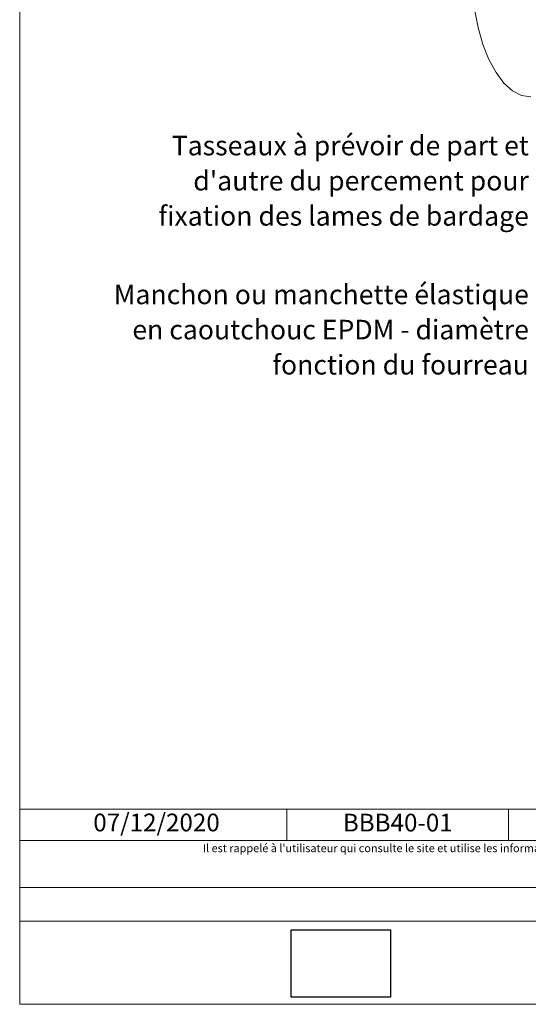
# Model space of a CAD drawing. Units: millimetres. Extents: x 3922 to 4316, y -1537 to -995.
# Drawn here: x 3922 to 4066, y -1537 to -1260 of the extents above; entities that cross this region are included whole.
import ezdxf

# ---------------------------------------------------------------- set-up
doc = ezdxf.new("R2010")
doc.units = ezdxf.units.MM
doc.header["$LTSCALE"] = 2
doc.layers.add('Ech.1_5', color=7, linetype='Continuous')
doc.styles.add('arial-', font='txt', dxfattribs={"height": 1})
picture_1 = doc.add_image_def('image1.jpg', size_in_pixel=(247, 171))

msp = doc.modelspace()

# ---------------------------------------------------------------- linework, layer by layer
at = {"layer": 'Ech.1_5', "color": 190, "lineweight": 15}
for p, q in [((3997.58, -1482.36), (3997.58, -1491.16)), ((4060.04, -1482.36), (4060.04, -1491.16))]:
    msp.add_line(p, q, dxfattribs=at)
for points in [[(3922.3, -995.33), (4316.3, -995.33), (4316.3, -1537.33), (3922.3, -1537.33), (3922.3, -995.33)], [(4316.3, -1537.33), (4316.3, -995.33), (3922.3, -995.33), (3922.3, -1537.33), (4316.3, -1537.33)], [(4050.43, -1257.07), (4051.44, -1262.27), (4052.8, -1267.06), (4054.5, -1271.33), (4056.49, -1274.99), (4058.72, -1277.92), (4061.14, -1280.07), (4063.69, -1281.39), (4066.3, -1281.83)], [(3922.3, -1482.36), (4316.3, -1482.36), (4316.3, -1537.33), (3922.3, -1537.33), (3922.3, -1482.36)], [(4316.3, -1491.16), (3922.3, -1491.16), (3922.3, -1482.36), (4316.3, -1482.36), (4316.3, -1491.16)], [(4316.3, -1513.91), (3922.3, -1513.91), (3922.3, -1504.42), (4316.3, -1504.42), (4316.3, -1513.91)]]:
    msp.add_lwpolyline(points, dxfattribs=at)

# ---------------------------------------------------------------- texts
at = {"layer": 'Ech.1_5', "color": 190, "style": 'arial-'}
msp.add_text('07/12/2020', height=5, dxfattribs=at).set_placement((3943.03, -1488.63))
at = {"layer": 'Ech.1_5', "color": 4, "true_color": 0x00ffff, "line_spacing_factor": 1.08}
for s, insert, char_height, width, attachment_point in [("{\\fArial|b0|i0;\\W1.000000;\\H5.500000;\\c16711848;Tasseaux à prévoir de part et d'autre du percement pour fixation des lames de bardage}", (4065.74, -1292.77), 5.5, 106.1882, 3), ('{\\fArial|b0|i0;\\W1.000000;\\H5.500000;\\c16711848;Manchon ou manchette élastique en caoutchouc EPDM - diamètre fonction du fourreau}', (4065.74, -1334.69), 5.5, 122.9995, 3), ('{\\fArial|b0|i0;\\W1.000000;\\H5.000000;\\c16711848;BBB40-01}', (4028.81, -1483.66), 5, 57.4621, 2)]:
    msp.add_mtext(s, dxfattribs=dict(at, insert=insert, char_height=char_height, width=width, attachment_point=attachment_point))
at = {"layer": 'Ech.1_5', "color": 200, "true_color": 0xa800ff, "insert": (4119.3, -1492.24), "char_height": 2.25, "width": 391.75, "attachment_point": 2, "line_spacing_factor": 1.08}
msp.add_mtext("{\\fArial|b0|i1;\\W1.000000;\\H2.250000;\\c16711848; Il est rappelé à l'utilisateur qui consulte le site et utilise les informations qu'il contient, qu'il doit les utiliser sous sa seule responsabilité en vérifiant leur pertinence, leur cohérence et leur non obsolescence.}", dxfattribs=at)

# ---------------------------------------------------------------- referenced raster images: frames only (the image files are external)
at = {"layer": 'Ech.1_5'}
image = msp.add_image(picture_1, insert=(3998.73, -1535.31), size_in_units=(28, 19), dxfattribs=at)

doc.saveas('drawing.dxf')
